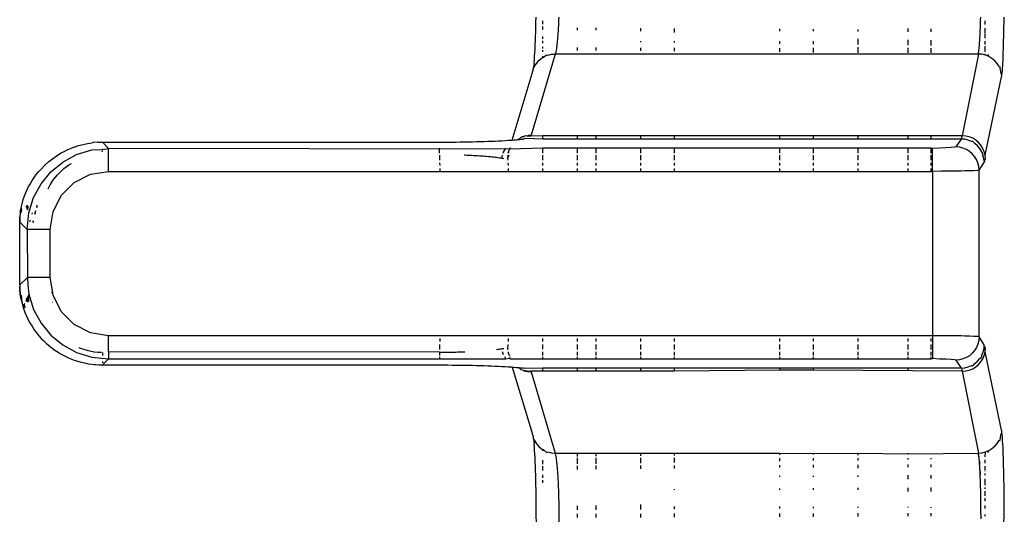
# Model space of a CAD drawing. Units: millimetres. Extents: x -469 to 808, y -516 to 567.
# Drawn here: x -135 to -93, y 208 to 229 of the extents above; entities that cross this region are included whole.
import ezdxf

# ---------------------------------------------------------------- set-up
doc = ezdxf.new("R2010")
doc.units = ezdxf.units.MM

msp = doc.modelspace()

# ---------------------------------------------------------------- linework, layer by layer
for p, q in [((-113.246, 229.132), (-113.251, 228.922)), ((-113.241, 229.348), (-113.246, 229.132)), ((-112.939, 229.047), (-112.939, 229.184)), ((-112.262, 229.118), (-112.267, 229.005)), ((-112.257, 229.232), (-112.262, 229.118)), ((-112.253, 229.348), (-112.257, 229.232)), ((-94.154, 229.004), (-94.15, 229.118)), ((-94.15, 229.118), (-94.147, 229.231)), ((-94.147, 229.231), (-94.144, 229.348)), ((-93.957, 229.023), (-93.957, 229.184)), ((-93.144, 228.92), (-93.141, 229.13)), ((-93.141, 229.13), (-93.138, 229.346)), ((-113.257, 228.717), (-113.263, 228.52)), ((-113.251, 228.922), (-113.257, 228.717)), ((-112.939, 228.821), (-112.939, 228.948)), ((-112.289, 228.629), (-112.294, 228.551)), ((-112.279, 228.789), (-112.289, 228.629)), ((-112.273, 228.892), (-112.279, 228.789)), ((-112.267, 229.005), (-112.273, 228.892)), ((-111.441, 228.785), (-111.441, 228.887)), ((-110.65, 228.782), (-110.65, 228.883)), ((-108.733, 228.743), (-108.733, 228.872)), ((-107.296, 228.863), (-107.296, 228.68)), ((-102.765, 228.745), (-102.765, 228.838)), ((-101.327, 228.829), (-101.327, 228.738)), ((-99.411, 228.818), (-99.411, 228.729)), ((-97.262, 228.719), (-97.262, 228.864)), ((-96.264, 228.714), (-96.264, 228.84)), ((-94.172, 228.55), (-94.168, 228.628)), ((-94.168, 228.628), (-94.165, 228.704)), ((-94.165, 228.704), (-94.161, 228.788)), ((-94.161, 228.788), (-94.157, 228.891)), ((-94.157, 228.891), (-94.154, 229.004)), ((-93.957, 228.678), (-93.957, 228.865)), ((-93.957, 228.444), (-93.957, 228.643)), ((-93.152, 228.518), (-93.148, 228.715)), ((-93.148, 228.715), (-93.144, 228.92)), ((-113.27, 228.33), (-113.277, 228.148)), ((-113.263, 228.52), (-113.27, 228.33)), ((-112.939, 228.412), (-112.939, 228.516)), ((-112.939, 228.233), (-112.939, 228.323)), ((-112.321, 228.244), (-112.329, 228.174)), ((-112.314, 228.317), (-112.321, 228.244)), ((-112.307, 228.393), (-112.314, 228.317)), ((-112.301, 228.471), (-112.307, 228.393)), ((-112.294, 228.551), (-112.301, 228.471)), ((-108.733, 228.275), (-108.733, 228.317)), ((-107.296, 228.317), (-107.296, 228.259)), ((-102.765, 228.206), (-102.765, 228.317)), ((-101.327, 228.317), (-101.327, 228.189)), ((-99.411, 228.407), (-99.411, 228.166)), ((-97.262, 228.141), (-97.262, 228.37)), ((-96.264, 228.13), (-96.264, 228.353)), ((-94.194, 228.173), (-94.189, 228.244)), ((-94.189, 228.244), (-94.185, 228.317)), ((-94.185, 228.317), (-94.18, 228.392)), ((-94.18, 228.392), (-94.176, 228.47)), ((-94.176, 228.47), (-94.172, 228.55)), ((-93.957, 228.176), (-93.957, 228.32)), ((-93.162, 228.146), (-93.157, 228.328)), ((-93.157, 228.328), (-93.152, 228.518)), ((-113.294, 227.811), (-113.303, 227.657)), ((-113.285, 227.975), (-113.294, 227.811)), ((-113.277, 228.148), (-113.285, 227.975)), ((-112.939, 227.995), (-112.939, 228.072)), ((-112.939, 227.861), (-112.939, 227.93)), ((-112.392, 227.793), (-112.403, 227.762)), ((-112.382, 227.831), (-112.392, 227.793)), ((-112.372, 227.876), (-112.382, 227.831)), ((-112.363, 227.926), (-112.372, 227.876)), ((-112.354, 227.981), (-112.363, 227.926)), ((-112.345, 228.042), (-112.354, 227.981)), ((-112.336, 228.106), (-112.345, 228.042)), ((-112.329, 228.174), (-112.336, 228.106)), ((-111.441, 227.919), (-111.441, 228.039)), ((-110.65, 227.913), (-110.65, 228.036)), ((-108.733, 227.899), (-108.733, 228.03)), ((-107.296, 228.025), (-107.296, 227.889)), ((-102.765, 227.856), (-102.765, 228.01)), ((-101.327, 228.03), (-101.327, 227.826)), ((-99.411, 228.057), (-99.411, 227.809)), ((-97.262, 227.815), (-97.262, 228.025)), ((-96.264, 227.808), (-96.264, 228.011)), ((-94.244, 227.762), (-94.237, 227.793)), ((-94.237, 227.793), (-94.23, 227.831)), ((-94.23, 227.831), (-94.223, 227.876)), ((-94.223, 227.876), (-94.217, 227.926)), ((-94.217, 227.926), (-94.211, 227.981)), ((-94.211, 227.981), (-94.205, 228.041)), ((-94.205, 228.041), (-94.2, 228.105)), ((-94.2, 228.105), (-94.194, 228.173)), ((-93.957, 227.858), (-93.957, 228.095)), ((-93.179, 227.655), (-93.173, 227.809)), ((-93.173, 227.809), (-93.167, 227.973)), ((-93.167, 227.973), (-93.162, 228.146)), ((-112.403, 227.762), (-113.439, 224.277)), ((-113.313, 227.513), (-113.323, 227.38)), ((-113.323, 227.38), (-113.303, 227.315)), ((-113.303, 227.657), (-113.313, 227.513)), ((-113.302, 227.206), (-113.214, 227.359)), ((-113.214, 227.359), (-113.112, 227.477)), ((-113.112, 227.477), (-112.993, 227.577)), ((-112.993, 227.577), (-112.939, 227.61)), ((-112.939, 227.61), (-112.939, 227.668)), ((-112.939, 227.61), (-112.861, 227.652)), ((-112.861, 227.652), (-112.782, 227.732)), ((-112.782, 227.732), (-112.713, 227.716)), ((-112.713, 227.716), (-112.56, 227.751)), ((-112.56, 227.751), (-112.403, 227.762)), ((-94.244, 227.762), (-112.403, 227.762)), ((-94.244, 227.762), (-94.94, 224.25)), ((-94.088, 227.749), (-94.244, 227.762)), ((-93.936, 227.712), (-94.088, 227.749)), ((-93.936, 227.712), (-93.957, 227.766)), ((-93.792, 227.653), (-93.936, 227.712)), ((-93.854, 227.741), (-93.792, 227.653)), ((-93.659, 227.572), (-93.792, 227.653)), ((-93.539, 227.472), (-93.659, 227.572)), ((-93.438, 227.354), (-93.539, 227.472)), ((-93.355, 227.223), (-93.438, 227.354)), ((-93.199, 227.256), (-93.192, 227.378)), ((-93.192, 227.378), (-93.185, 227.511)), ((-93.185, 227.511), (-93.179, 227.655)), ((-114.25, 224.068), (-113.391, 226.932)), ((-113.391, 226.932), (-113.355, 227.083)), ((-113.344, 227.146), (-113.355, 227.083)), ((-113.344, 227.146), (-113.326, 227.181)), ((-113.303, 227.315), (-113.333, 227.257)), ((-113.333, 227.257), (-113.326, 227.181)), ((-113.326, 227.181), (-113.302, 227.206)), ((-93.355, 227.223), (-93.31, 227.212)), ((-93.31, 227.145), (-93.31, 227.212)), ((-93.295, 227.081), (-93.31, 227.145)), ((-93.258, 226.931), (-93.295, 227.081)), ((-93.229, 226.886), (-93.258, 226.931)), ((-93.229, 226.886), (-93.221, 226.96)), ((-93.221, 226.96), (-93.213, 227.047)), ((-93.213, 227.047), (-93.206, 227.146)), ((-93.206, 227.146), (-93.199, 227.256)), ((-93.953, 223.419), (-93.245, 226.777)), ((-93.245, 226.777), (-93.237, 226.825)), ((-93.237, 226.825), (-93.229, 226.886)), ((-132.055, 223.972), (-132.233, 223.957)), ((-132.055, 223.972), (-131.835, 223.979)), ((-131.835, 223.979), (-117.373, 223.979)), ((-131.578, 223.707), (-131.835, 223.979)), ((-117.373, 223.979), (-117.192, 223.979)), ((-117.192, 223.979), (-117.012, 223.98)), ((-117.012, 223.98), (-116.832, 223.981)), ((-116.832, 223.981), (-116.654, 223.983)), ((-116.654, 223.983), (-116.477, 223.985)), ((-116.477, 223.985), (-116.301, 223.987)), ((-116.301, 223.987), (-116.127, 223.991)), ((-116.127, 223.991), (-115.955, 223.994)), ((-115.955, 223.994), (-115.786, 223.998)), ((-115.786, 223.998), (-115.619, 224.003)), ((-115.619, 224.003), (-115.455, 224.008)), ((-115.455, 224.008), (-115.295, 224.013)), ((-115.295, 224.013), (-115.138, 224.019)), ((-115.138, 224.019), (-114.985, 224.026)), ((-114.985, 224.026), (-114.837, 224.032)), ((-114.837, 224.032), (-114.694, 224.04)), ((-114.694, 224.04), (-114.556, 224.047)), ((-114.556, 224.047), (-114.424, 224.056)), ((-114.424, 224.056), (-114.298, 224.064)), ((-114.298, 224.064), (-114.25, 224.068)), ((-114.25, 224.068), (-114.18, 224.073)), ((-114.18, 224.073), (-114.068, 224.082)), ((-114.068, 224.082), (-114.007, 224.088)), ((-114.035, 224.085), (-114.007, 224.088)), ((-114.007, 224.088), (-113.976, 224.091)), ((-113.985, 224.09), (-113.935, 224.122)), ((-113.935, 224.122), (-113.976, 224.091)), ((-113.976, 224.091), (-113.916, 224.097)), ((-113.893, 224.152), (-113.935, 224.122)), ((-113.916, 224.097), (-113.855, 224.103)), ((-113.823, 224.203), (-113.893, 224.152)), ((-113.855, 224.103), (-113.784, 224.112)), ((-113.855, 224.103), (-113.826, 224.107)), ((-113.826, 224.107), (-113.784, 224.112)), ((-113.756, 224.206), (-113.823, 224.203)), ((-113.784, 224.112), (-113.757, 224.115)), ((-113.683, 224.127), (-113.757, 224.115)), ((-113.757, 224.115), (-113.731, 224.119)), ((-113.699, 224.244), (-113.756, 224.206)), ((-113.683, 224.127), (-113.731, 224.119)), ((-113.608, 224.24), (-113.699, 224.244)), ((-112.939, 224.112), (-113.683, 224.127)), ((-113.608, 224.24), (-113.57, 224.269)), ((-113.447, 224.255), (-113.608, 224.24)), ((-113.45, 224.25), (-113.608, 224.24)), ((-113.456, 224.239), (-113.608, 224.24)), ((-113.57, 224.269), (-113.439, 224.277)), ((-113.441, 224.271), (-113.57, 224.269)), ((-113.57, 224.269), (-113.464, 224.229)), ((-113.464, 224.229), (-113.439, 224.277)), ((-112.939, 224.25), (-113.464, 224.229)), ((-112.939, 224.112), (-112.939, 224.25)), ((-111.441, 224.25), (-112.939, 224.25)), ((-111.441, 224.112), (-112.939, 224.112)), ((-111.441, 224.112), (-111.441, 224.25)), ((-110.65, 224.25), (-111.441, 224.25)), ((-110.65, 224.112), (-111.441, 224.112)), ((-110.65, 224.112), (-110.65, 224.25)), ((-108.733, 224.25), (-110.65, 224.25)), ((-108.733, 224.112), (-110.65, 224.112)), ((-108.733, 224.112), (-108.733, 224.25)), ((-107.296, 224.25), (-108.733, 224.25)), ((-107.296, 224.112), (-108.733, 224.112)), ((-107.296, 224.25), (-107.296, 224.112)), ((-102.765, 224.25), (-107.296, 224.25)), ((-102.765, 224.112), (-107.296, 224.112)), ((-102.765, 224.112), (-102.765, 224.25)), ((-101.327, 224.25), (-102.765, 224.25)), ((-101.327, 224.112), (-102.765, 224.112)), ((-101.327, 224.25), (-101.327, 224.112)), ((-99.411, 224.25), (-101.327, 224.25)), ((-99.411, 224.112), (-101.327, 224.112)), ((-99.411, 224.25), (-99.411, 224.112)), ((-97.262, 224.25), (-99.411, 224.25)), ((-97.262, 224.112), (-99.411, 224.112)), ((-97.262, 224.112), (-97.262, 224.25)), ((-96.264, 224.25), (-97.262, 224.25)), ((-96.264, 224.112), (-97.262, 224.112)), ((-96.264, 224.112), (-96.264, 224.25)), ((-94.94, 224.25), (-96.264, 224.25)), ((-94.986, 224.112), (-96.264, 224.112)), ((-94.986, 224.112), (-95.212, 223.772)), ((-94.83, 224.099), (-94.986, 224.112)), ((-94.967, 224.149), (-94.958, 224.177)), ((-94.958, 224.177), (-94.949, 224.21)), ((-94.949, 224.21), (-94.94, 224.25)), ((-94.784, 224.237), (-94.94, 224.25)), ((-94.678, 224.062), (-94.83, 224.099)), ((-94.632, 224.2), (-94.784, 224.237)), ((-94.533, 224.002), (-94.678, 224.062)), ((-94.487, 224.141), (-94.632, 224.2)), ((-94.479, 224.011), (-94.533, 224.002)), ((-94.354, 224.06), (-94.487, 224.141)), ((-94.399, 223.92), (-94.479, 224.011)), ((-94.235, 223.959), (-94.354, 224.06)), ((-133.603, 223.512), (-133.474, 223.582)), ((-133.474, 223.582), (-133.344, 223.645)), ((-133.344, 223.645), (-133.213, 223.703)), ((-133.213, 223.703), (-133.081, 223.755)), ((-133.081, 223.755), (-133.045, 223.768)), ((-133.045, 223.768), (-132.858, 223.829)), ((-132.95, 223.441), (-132.288, 223.648)), ((-132.858, 223.829), (-132.667, 223.88)), ((-132.667, 223.88), (-132.472, 223.921)), ((-132.472, 223.921), (-132.276, 223.951)), ((-132.288, 223.648), (-131.835, 223.666)), ((-132.233, 223.957), (-132.276, 223.951)), ((-131.835, 223.666), (-131.578, 223.707)), ((-131.835, 223.666), (-131.835, 223.695)), ((-131.835, 223.555), (-131.835, 223.61)), ((-114.363, 223.67), (-131.578, 223.707)), ((-131.578, 222.723), (-131.578, 223.707)), ((-117.373, 223.497), (-117.373, 223.722)), ((-114.637, 223.497), (-114.622, 223.549)), ((-114.622, 223.549), (-114.518, 223.722)), ((-114.42, 223.497), (-114.404, 223.548)), ((-114.404, 223.548), (-114.363, 223.67)), ((-114.39, 223.497), (-114.404, 223.548)), ((-114.363, 223.67), (-114.338, 223.722)), ((-114.309, 223.722), (-114.363, 223.67)), ((-112.939, 223.722), (-114.363, 223.67)), ((-114.35, 223.699), (-114.363, 223.67)), ((-114.338, 223.722), (-114.35, 223.699)), ((-112.939, 223.497), (-112.939, 223.722)), ((-111.441, 223.722), (-112.939, 223.722)), ((-111.441, 223.497), (-111.441, 223.722)), ((-110.65, 223.722), (-111.441, 223.722)), ((-110.65, 223.497), (-110.65, 223.722)), ((-108.733, 223.722), (-110.65, 223.722)), ((-108.733, 223.497), (-108.733, 223.722)), ((-107.296, 223.722), (-108.733, 223.722)), ((-107.296, 223.722), (-107.296, 223.497)), ((-102.765, 223.722), (-107.296, 223.722)), ((-102.765, 223.497), (-102.765, 223.722)), ((-101.327, 223.722), (-102.765, 223.722)), ((-101.327, 223.722), (-101.327, 223.497)), ((-99.411, 223.722), (-101.327, 223.722)), ((-99.411, 223.722), (-99.411, 223.497)), ((-97.262, 223.722), (-99.411, 223.722)), ((-97.262, 223.497), (-97.262, 223.722)), ((-96.264, 223.722), (-97.262, 223.722)), ((-96.264, 223.497), (-96.264, 223.722)), ((-96.212, 223.707), (-96.264, 223.722)), ((-95.909, 223.724), (-96.212, 223.707)), ((-96.212, 222.723), (-96.212, 223.707)), ((-95.635, 223.731), (-95.909, 223.724)), ((-95.415, 223.742), (-95.635, 223.731)), ((-95.27, 223.757), (-95.415, 223.742)), ((-95.212, 223.772), (-95.27, 223.757)), ((-95.056, 223.76), (-95.212, 223.772)), ((-94.904, 223.723), (-95.056, 223.76)), ((-94.759, 223.663), (-94.904, 223.723)), ((-94.626, 223.581), (-94.759, 223.663)), ((-94.506, 223.479), (-94.626, 223.581)), ((-94.28, 223.819), (-94.399, 223.92)), ((-94.178, 223.7), (-94.28, 223.819)), ((-94.133, 223.842), (-94.235, 223.959)), ((-94.096, 223.566), (-94.178, 223.7)), ((-94.051, 223.711), (-94.133, 223.842)), ((-94.036, 223.421), (-94.096, 223.566)), ((-93.991, 223.568), (-94.051, 223.711)), ((-93.953, 223.419), (-93.991, 223.568)), ((-134.308, 222.991), (-134.13, 223.148)), ((-134.13, 223.148), (-133.984, 223.264)), ((-133.984, 223.264), (-133.828, 223.374)), ((-133.828, 223.374), (-133.716, 223.446)), ((-133.716, 223.446), (-133.603, 223.512)), ((-133.54, 223.119), (-132.95, 223.441)), ((-117.372, 223.411), (-117.367, 223.208)), ((-116.276, 223.411), (-116.315, 223.411)), ((-116.2, 223.408), (-116.303, 223.411)), ((-116.2, 223.408), (-116.276, 223.411)), ((-116.126, 223.405), (-116.2, 223.408)), ((-116.052, 223.401), (-116.126, 223.405)), ((-115.98, 223.398), (-116.052, 223.401)), ((-115.908, 223.394), (-115.98, 223.398)), ((-115.825, 223.39), (-115.98, 223.398)), ((-115.739, 223.385), (-115.98, 223.398)), ((-115.655, 223.379), (-115.98, 223.398)), ((-115.571, 223.374), (-115.98, 223.398)), ((-115.489, 223.368), (-115.98, 223.398)), ((-115.825, 223.39), (-115.908, 223.394)), ((-115.739, 223.385), (-115.825, 223.39)), ((-115.655, 223.379), (-115.739, 223.385)), ((-115.571, 223.374), (-115.655, 223.379)), ((-115.489, 223.368), (-115.571, 223.374)), ((-115.428, 223.363), (-115.489, 223.368)), ((-115.368, 223.358), (-115.428, 223.363)), ((-115.269, 223.35), (-115.368, 223.358)), ((-115.176, 223.341), (-115.368, 223.358)), ((-115.107, 223.334), (-115.368, 223.358)), ((-115.042, 223.327), (-115.368, 223.358)), ((-114.98, 223.32), (-115.368, 223.358)), ((-115.176, 223.341), (-115.269, 223.35)), ((-115.107, 223.334), (-115.176, 223.341)), ((-115.042, 223.327), (-115.107, 223.334)), ((-114.98, 223.32), (-115.042, 223.327)), ((-114.92, 223.313), (-114.98, 223.32)), ((-114.861, 223.305), (-114.92, 223.313)), ((-114.803, 223.296), (-114.861, 223.305)), ((-114.749, 223.288), (-114.861, 223.305)), ((-114.697, 223.279), (-114.861, 223.305)), ((-114.667, 223.274), (-114.861, 223.305)), ((-114.749, 223.288), (-114.803, 223.296)), ((-114.697, 223.279), (-114.749, 223.288)), ((-114.697, 223.279), (-114.661, 223.411)), ((-114.667, 223.274), (-114.697, 223.279)), ((-114.64, 223.27), (-114.667, 223.274)), ((-114.613, 223.266), (-114.64, 223.27)), ((-114.432, 223.411), (-114.446, 223.282)), ((-114.401, 223.411), (-114.446, 223.282)), ((-114.446, 223.282), (-114.435, 223.208)), ((-114.43, 223.411), (-114.442, 223.286)), ((-112.939, 223.208), (-112.939, 223.411)), ((-111.441, 223.208), (-111.441, 223.411)), ((-110.65, 223.208), (-110.65, 223.411)), ((-108.733, 223.208), (-108.733, 223.411)), ((-107.296, 223.411), (-107.296, 223.208)), ((-102.765, 223.208), (-102.765, 223.411)), ((-101.327, 223.411), (-101.327, 223.208)), ((-99.411, 223.411), (-99.411, 223.208)), ((-97.262, 223.208), (-97.262, 223.411)), ((-96.264, 223.208), (-96.264, 223.411)), ((-94.404, 223.36), (-94.506, 223.479)), ((-94.322, 223.227), (-94.404, 223.36)), ((-94.262, 223.082), (-94.322, 223.227)), ((-94.213, 222.774), (-93.977, 223.13)), ((-94.034, 223.366), (-94.051, 223.399)), ((-94.034, 223.366), (-94.036, 223.421)), ((-94.008, 223.257), (-94.034, 223.366)), ((-93.977, 223.13), (-94.008, 223.257)), ((-93.977, 223.13), (-93.968, 223.154)), ((-93.968, 223.154), (-93.959, 223.185)), ((-93.959, 223.222), (-93.94, 223.265)), ((-93.959, 223.185), (-93.959, 223.222)), ((-93.94, 223.265), (-93.953, 223.419)), ((-134.665, 222.596), (-134.563, 222.721)), ((-134.563, 222.721), (-134.473, 222.823)), ((-134.473, 222.823), (-134.308, 222.991)), ((-134.049, 222.697), (-133.54, 223.119)), ((-133.68, 222.666), (-133.586, 222.756)), ((-133.586, 222.756), (-133.488, 222.842)), ((-133.488, 222.842), (-133.386, 222.922)), ((-133.386, 222.922), (-133.28, 222.997)), ((-133.28, 222.997), (-133.17, 223.066)), ((-132.35, 222.601), (-131.578, 222.723)), ((-131.578, 222.723), (-117.354, 222.723)), ((-117.364, 223.094), (-117.361, 222.973)), ((-117.357, 222.849), (-117.354, 222.723)), ((-117.354, 222.723), (-114.422, 222.723)), ((-114.432, 223.094), (-114.429, 222.973)), ((-114.425, 222.849), (-114.422, 222.723)), ((-114.422, 222.723), (-112.939, 222.723)), ((-112.939, 222.973), (-112.939, 223.094)), ((-112.939, 222.723), (-112.939, 222.849)), ((-112.939, 222.723), (-111.441, 222.723)), ((-111.441, 222.973), (-111.441, 223.094)), ((-111.441, 222.723), (-111.441, 222.849)), ((-111.441, 222.723), (-110.65, 222.723)), ((-110.65, 222.973), (-110.65, 223.094)), ((-110.65, 222.723), (-110.65, 222.849)), ((-110.65, 222.723), (-108.733, 222.723)), ((-108.733, 222.973), (-108.733, 223.094)), ((-108.733, 222.723), (-108.733, 222.849)), ((-108.733, 222.723), (-107.296, 222.723)), ((-107.296, 223.094), (-107.296, 222.973)), ((-107.296, 222.849), (-107.296, 222.723)), ((-107.296, 222.723), (-102.765, 222.723)), ((-102.765, 222.973), (-102.765, 223.094)), ((-102.765, 222.723), (-102.765, 222.849)), ((-102.765, 222.723), (-101.327, 222.723)), ((-101.327, 223.094), (-101.327, 222.973)), ((-101.327, 222.849), (-101.327, 222.723)), ((-101.327, 222.723), (-99.411, 222.723)), ((-99.411, 223.094), (-99.411, 222.973)), ((-99.411, 222.849), (-99.411, 222.723)), ((-99.411, 222.723), (-97.262, 222.723)), ((-97.262, 222.973), (-97.262, 223.094)), ((-97.262, 222.723), (-97.262, 222.849)), ((-97.262, 222.723), (-96.264, 222.723)), ((-96.264, 222.973), (-96.264, 223.094)), ((-96.264, 222.723), (-96.264, 222.849)), ((-96.264, 222.723), (-96.212, 222.723)), ((-95.846, 222.724), (-96.212, 222.723)), ((-96.212, 222.723), (-96.212, 215.664)), ((-95.482, 222.727), (-95.846, 222.724)), ((-95.136, 222.731), (-95.482, 222.727)), ((-94.974, 222.734), (-95.136, 222.731)), ((-94.823, 222.738), (-94.974, 222.734)), ((-94.725, 222.741), (-94.823, 222.738)), ((-94.625, 222.744), (-94.725, 222.741)), ((-94.435, 222.752), (-94.625, 222.744)), ((-94.284, 222.762), (-94.435, 222.752)), ((-94.213, 222.774), (-94.284, 222.762)), ((-94.226, 222.93), (-94.262, 223.082)), ((-94.213, 222.774), (-94.226, 222.93)), ((-94.213, 215.614), (-94.213, 222.774)), ((-134.945, 222.177), (-134.857, 222.324)), ((-134.857, 222.324), (-134.763, 222.464)), ((-134.763, 222.464), (-134.665, 222.596)), ((-134.47, 222.188), (-134.049, 222.697)), ((-134.007, 222.257), (-133.934, 222.366)), ((-133.934, 222.366), (-133.854, 222.47)), ((-133.854, 222.47), (-133.77, 222.57)), ((-133.77, 222.57), (-133.68, 222.666)), ((-133.046, 222.247), (-132.35, 222.601)), ((-135.124, 221.815), (-135.064, 221.948)), ((-135.064, 221.948), (-135.005, 222.068)), ((-135.005, 222.068), (-134.972, 222.129)), ((-134.972, 222.129), (-134.945, 222.177)), ((-134.792, 221.598), (-134.47, 222.188)), ((-134.165, 221.971), (-134.138, 222.029)), ((-134.138, 222.029), (-134.076, 222.145)), ((-134.076, 222.145), (-134.007, 222.257)), ((-133.598, 221.694), (-133.046, 222.247)), ((-135.288, 221.332), (-135.237, 221.509)), ((-135.237, 221.509), (-135.181, 221.672)), ((-135.181, 221.672), (-135.124, 221.815)), ((-135, 220.936), (-134.792, 221.598)), ((-133.953, 220.998), (-133.598, 221.694)), ((-135.328, 221.158), (-135.372, 220.869)), ((-135.328, 221.158), (-135.367, 220.92)), ((-135.361, 220.973), (-135.328, 221.158)), ((-135.36, 220.991), (-135.328, 221.158)), ((-135.345, 221.046), (-135.36, 220.976)), ((-135.352, 221.028), (-135.36, 220.976)), ((-135.357, 221.009), (-135.328, 221.158)), ((-135.355, 220.978), (-135.345, 221.046)), ((-135.352, 221.028), (-135.328, 221.158)), ((-135.348, 220.979), (-135.311, 221.101)), ((-135.325, 221.083), (-135.348, 220.979)), ((-135.336, 221.064), (-135.348, 220.979)), ((-135.345, 221.046), (-135.348, 220.979)), ((-135.345, 221.046), (-135.328, 221.158)), ((-135.328, 221.158), (-135.336, 221.064)), ((-135.336, 221.064), (-135.331, 220.979)), ((-135.331, 220.979), (-135.311, 221.101)), ((-135.303, 221.086), (-135.331, 220.979)), ((-135.328, 221.158), (-135.288, 221.332)), ((-135.105, 221.229), (-135.11, 221.202)), ((-135.072, 221.241), (-135.105, 221.229)), ((-135.072, 221.241), (-135.098, 221.173)), ((-135.092, 221.159), (-135.043, 221.243)), ((-135.075, 221.117), (-135.048, 221.125)), ((-135.044, 221.249), (-135.072, 221.241)), ((-135.064, 221.091), (-135.048, 221.125)), ((-135.048, 221.125), (-135.053, 221.066)), ((-135.041, 221.225), (-135.048, 221.125)), ((-135.033, 221.171), (-135.048, 221.125)), ((-135.031, 221.156), (-135.048, 221.125)), ((-134.739, 220.941), (-134.678, 221.035)), ((-134.653, 221.277), (-134.66, 221.173)), ((-134.639, 221.22), (-134.66, 221.173)), ((-135.388, 220.541), (-135.38, 220.775)), ((-135.388, 220.541), (-135.383, 220.73)), ((-135.388, 220.541), (-135.385, 220.688)), ((-135.388, 220.541), (-135.386, 220.648)), ((-135.388, 220.575), (-135.387, 220.61)), ((-135.388, 220.541), (-135.387, 220.61)), ((-135.387, 220.61), (-135.388, 220.541)), ((-135.386, 220.648), (-135.387, 220.61)), ((-135.385, 220.688), (-135.386, 220.648)), ((-135.383, 220.73), (-135.385, 220.688)), ((-135.38, 220.775), (-135.383, 220.73)), ((-135.376, 220.821), (-135.38, 220.775)), ((-135.372, 220.869), (-135.376, 220.821)), ((-135.367, 220.92), (-135.372, 220.869)), ((-135.331, 220.979), (-135.367, 220.92)), ((-135.348, 220.979), (-135.367, 220.92)), ((-135.355, 220.978), (-135.367, 220.92)), ((-135.36, 220.976), (-135.367, 220.92)), ((-135.362, 220.975), (-135.367, 220.92)), ((-135.361, 220.973), (-135.367, 220.92)), ((-135.362, 220.975), (-135.357, 221.009)), ((-135.357, 221.009), (-135.36, 220.976)), ((-135.073, 220.227), (-135, 220.936)), ((-134.958, 220.592), (-134.932, 220.601)), ((-134.93, 220.605), (-134.956, 220.599)), ((-134.852, 220.935), (-134.871, 220.884)), ((-134.776, 220.569), (-134.829, 220.59)), ((-134.708, 220.892), (-134.752, 220.89)), ((-134.706, 220.9), (-134.75, 220.896)), ((-134.704, 220.913), (-134.748, 220.905)), ((-134.703, 220.917), (-134.744, 220.922)), ((-134.075, 220.227), (-133.953, 220.998)), ((-135.388, 220.541), (-135.388, 220.575)), ((-135.388, 220.541), (-135.388, 220.575)), ((-135.388, 220.541), (-135.073, 220.227)), ((-135.388, 217.847), (-135.388, 220.541)), ((-135.073, 220.227), (-135.058, 218.161)), ((-134.075, 220.227), (-135.073, 220.227)), ((-134.967, 220.56), (-134.936, 220.581)), ((-134.782, 220.541), (-134.841, 220.541)), ((-134.075, 218.161), (-134.075, 220.227)), ((-135.388, 217.847), (-135.058, 218.161)), ((-135.058, 218.161), (-135.041, 217.847)), ((-134.075, 218.161), (-135.058, 218.161)), ((-133.972, 217.513), (-134.075, 218.161)), ((-135.388, 217.847), (-135.387, 217.76)), ((-135.387, 217.76), (-135.383, 217.673)), ((-135.327, 217.224), (-135.387, 217.76)), ((-135.383, 217.673), (-135.378, 217.587)), ((-135.327, 217.224), (-135.383, 217.673)), ((-135.015, 217.847), (-135.041, 217.847)), ((-135.041, 217.847), (-135, 217.451)), ((-135.378, 217.587), (-135.37, 217.5)), ((-135.327, 217.224), (-135.378, 217.587)), ((-135.36, 217.402), (-135.37, 217.5)), ((-135.37, 217.5), (-135.361, 217.414)), ((-135.327, 217.224), (-135.37, 217.5)), ((-135.351, 217.41), (-135.37, 217.5)), ((-135.355, 217.41), (-135.37, 217.5)), ((-135.358, 217.411), (-135.37, 217.5)), ((-135.36, 217.412), (-135.37, 217.5)), ((-135.362, 217.414), (-135.37, 217.5)), ((-135.362, 217.415), (-135.37, 217.5)), ((-135.36, 217.402), (-135.37, 217.5)), ((-135.362, 217.415), (-135.357, 217.382)), ((-135.362, 217.414), (-135.357, 217.382)), ((-135.362, 217.414), (-135.355, 217.371)), ((-135.361, 217.414), (-135.327, 217.224)), ((-135.36, 217.412), (-135.355, 217.371)), ((-135.36, 217.402), (-135.323, 217.303)), ((-135.36, 217.402), (-135.327, 217.224)), ((-135.358, 217.411), (-135.355, 217.371)), ((-135.358, 217.411), (-135.352, 217.359)), ((-135.348, 217.347), (-135.358, 217.411)), ((-135.355, 217.41), (-135.343, 217.336)), ((-135.348, 217.347), (-135.355, 217.41)), ((-135.355, 217.371), (-135.288, 217.056)), ((-135.352, 217.359), (-135.288, 217.056)), ((-135.351, 217.41), (-135.343, 217.336)), ((-135.351, 217.41), (-135.337, 217.324)), ((-135.348, 217.347), (-135.288, 217.056)), ((-135.347, 217.41), (-135.337, 217.324)), ((-135.343, 217.336), (-135.288, 217.056)), ((-135.342, 217.41), (-135.337, 217.324)), ((-135.342, 217.41), (-135.33, 217.313)), ((-135.323, 217.303), (-135.342, 217.41)), ((-135.337, 217.324), (-135.288, 217.056)), ((-135.336, 217.41), (-135.316, 217.293)), ((-135.323, 217.303), (-135.336, 217.41)), ((-135.331, 217.261), (-135.323, 217.303)), ((-135.331, 217.261), (-135.327, 217.224)), ((-135.33, 217.313), (-135.288, 217.056)), ((-135.329, 217.409), (-135.316, 217.293)), ((-135.327, 217.224), (-135.288, 217.056)), ((-135.099, 217.236), (-135.086, 217.151)), ((-135.086, 217.151), (-135.08, 217.27)), ((-135.08, 217.27), (-135.051, 217.14)), ((-135.055, 217.263), (-135.08, 217.27)), ((-135.066, 217.307), (-135.055, 217.263)), ((-135.06, 217.32), (-135.055, 217.263)), ((-135.055, 217.263), (-135.051, 217.14)), ((-135.028, 217.256), (-135.055, 217.263)), ((-135.051, 217.34), (-135.028, 217.256)), ((-135.028, 217.256), (-135.051, 217.14)), ((-135.039, 217.366), (-135.028, 217.256)), ((-135.036, 217.373), (-135.003, 217.256)), ((-135.028, 217.256), (-135.014, 217.13)), ((-135.003, 217.25), (-135.028, 217.256)), ((-135.003, 217.435), (-135.015, 217.389)), ((-135.015, 217.389), (-135.003, 217.265)), ((-135.015, 217.389), (-135.002, 217.341)), ((-135.004, 217.228), (-135.014, 217.13)), ((-135, 217.451), (-134.792, 216.789)), ((-134.021, 217.513), (-133.972, 217.513)), ((-133.953, 217.389), (-133.972, 217.513)), ((-133.598, 216.693), (-133.953, 217.389)), ((-135.288, 217.056), (-135.248, 216.913)), ((-135.248, 216.913), (-135.209, 216.794)), ((-135.186, 217.047), (-135.21, 216.997)), ((-135.21, 216.997), (-135.161, 216.866)), ((-135.209, 216.998), (-135.161, 216.866)), ((-135.209, 216.794), (-135.149, 216.633)), ((-135.208, 217), (-135.161, 216.866)), ((-135.207, 217.002), (-135.161, 216.866)), ((-135.206, 217.005), (-135.161, 216.866)), ((-135.204, 217.008), (-135.161, 216.866)), ((-135.202, 217.012), (-135.161, 216.866)), ((-135.2, 217.016), (-135.161, 216.866)), ((-135.198, 217.022), (-135.161, 216.866)), ((-135.195, 217.029), (-135.161, 216.866)), ((-135.191, 217.037), (-135.161, 216.866)), ((-135.115, 217.202), (-135.12, 217.163)), ((-135.12, 217.163), (-135.086, 217.151)), ((-135.086, 217.151), (-135.051, 217.14)), ((-135.051, 217.14), (-135.014, 217.13)), ((-134.792, 216.789), (-134.47, 216.199)), ((-133.986, 217.103), (-133.959, 217.103)), ((-135.149, 216.633), (-135.084, 216.482)), ((-135.084, 216.482), (-135.019, 216.347)), ((-133.046, 216.141), (-133.598, 216.693)), ((-135.019, 216.347), (-134.946, 216.211)), ((-134.946, 216.211), (-134.859, 216.068)), ((-134.859, 216.068), (-134.763, 215.924)), ((-134.47, 216.199), (-134.049, 215.69)), ((-132.35, 215.786), (-133.046, 216.141)), ((-134.763, 215.924), (-134.664, 215.79)), ((-134.664, 215.79), (-134.563, 215.666)), ((-134.563, 215.666), (-134.461, 215.551)), ((-134.461, 215.551), (-134.356, 215.443)), ((-134.049, 215.69), (-133.54, 215.269)), ((-131.578, 215.664), (-132.35, 215.786)), ((-96.212, 215.664), (-131.578, 215.664)), ((-131.578, 214.976), (-131.578, 215.664)), ((-117.357, 215.538), (-117.361, 215.414)), ((-114.426, 215.538), (-114.43, 215.414)), ((-112.939, 215.414), (-112.939, 215.538)), ((-111.441, 215.414), (-111.441, 215.538)), ((-110.65, 215.414), (-110.65, 215.538)), ((-108.733, 215.414), (-108.733, 215.538)), ((-107.296, 215.538), (-107.296, 215.414)), ((-102.765, 215.414), (-102.765, 215.538)), ((-101.327, 215.538), (-101.327, 215.414)), ((-99.411, 215.538), (-99.411, 215.414)), ((-97.262, 215.414), (-97.262, 215.538)), ((-96.264, 215.414), (-96.264, 215.538)), ((-95.846, 215.663), (-96.212, 215.664)), ((-96.212, 215.664), (-96.212, 214.681)), ((-95.482, 215.661), (-95.846, 215.663)), ((-95.136, 215.656), (-95.482, 215.661)), ((-94.974, 215.653), (-95.136, 215.656)), ((-94.823, 215.65), (-94.974, 215.653)), ((-94.725, 215.647), (-94.823, 215.65)), ((-94.625, 215.644), (-94.725, 215.647)), ((-94.435, 215.636), (-94.625, 215.644)), ((-94.284, 215.626), (-94.435, 215.636)), ((-94.213, 215.614), (-94.284, 215.626)), ((-94.213, 215.614), (-94.226, 215.458)), ((-93.987, 215.274), (-94.213, 215.614)), ((-134.356, 215.443), (-134.247, 215.34)), ((-134.247, 215.34), (-134.131, 215.24)), ((-134.131, 215.24), (-134.007, 215.141)), ((-134.007, 215.141), (-133.876, 215.047)), ((-133.54, 215.269), (-132.95, 214.947)), ((-132.852, 215.16), (-132.814, 215.143)), ((-132.814, 215.143), (-132.729, 215.11)), ((-132.729, 215.11), (-132.643, 215.08)), ((-117.364, 215.294), (-117.37, 215.073)), ((-114.803, 215.091), (-114.749, 215.1)), ((-114.749, 215.1), (-114.697, 215.108)), ((-114.697, 215.108), (-114.667, 215.114)), ((-114.687, 215.073), (-114.697, 215.108)), ((-114.667, 215.114), (-114.64, 215.118)), ((-114.64, 215.118), (-114.613, 215.121)), ((-114.433, 215.294), (-114.452, 215.11)), ((-114.452, 215.11), (-114.442, 215.073)), ((-112.939, 215.09), (-112.939, 215.294)), ((-111.441, 215.073), (-111.441, 215.294)), ((-110.65, 215.073), (-110.65, 215.294)), ((-108.733, 215.073), (-108.733, 215.294)), ((-107.296, 215.294), (-107.296, 215.073)), ((-102.765, 215.073), (-102.765, 215.294)), ((-101.327, 215.294), (-101.327, 215.073)), ((-99.411, 215.294), (-99.411, 215.073)), ((-97.262, 215.073), (-97.262, 215.294)), ((-96.264, 215.073), (-96.264, 215.294)), ((-94.322, 215.161), (-94.404, 215.027)), ((-94.262, 215.306), (-94.322, 215.161)), ((-94.226, 215.458), (-94.262, 215.306)), ((-94.036, 214.966), (-93.999, 215.118)), ((-93.999, 215.118), (-93.994, 215.185)), ((-93.994, 215.185), (-93.987, 215.222)), ((-93.987, 215.222), (-93.987, 215.274)), ((-93.968, 215.196), (-93.987, 215.222)), ((-93.949, 215.166), (-93.968, 215.196)), ((-93.953, 214.969), (-93.957, 215.1)), ((-93.953, 214.969), (-93.94, 215.122)), ((-93.94, 215.122), (-93.949, 215.166)), ((-133.876, 215.047), (-133.741, 214.958)), ((-133.741, 214.958), (-133.603, 214.876)), ((-133.603, 214.876), (-133.466, 214.801)), ((-133.466, 214.801), (-133.327, 214.735)), ((-133.327, 214.735), (-133.188, 214.674)), ((-133.188, 214.674), (-133.046, 214.62)), ((-132.95, 214.947), (-132.288, 214.739)), ((-132.643, 215.08), (-132.555, 215.053)), ((-132.555, 215.053), (-132.467, 215.029)), ((-132.467, 215.029), (-132.378, 215.009)), ((-132.378, 215.009), (-132.198, 214.977)), ((-132.288, 214.739), (-131.578, 214.666)), ((-132.198, 214.977), (-132.017, 214.957)), ((-132.017, 214.957), (-131.871, 214.952)), ((-131.835, 214.945), (-131.835, 214.816)), ((-117.373, 214.951), (-131.578, 214.976)), ((-131.578, 214.976), (-131.578, 214.666)), ((-117.373, 214.951), (-117.256, 214.952)), ((-117.373, 214.951), (-117.373, 214.817)), ((-117.373, 214.757), (-117.373, 214.666)), ((-117.256, 214.952), (-117.139, 214.953)), ((-117.139, 214.953), (-117.059, 214.955)), ((-117.059, 214.955), (-116.98, 214.956)), ((-116.98, 214.956), (-116.901, 214.958)), ((-116.901, 214.958), (-116.822, 214.959)), ((-116.822, 214.959), (-116.743, 214.961)), ((-116.743, 214.961), (-116.664, 214.963)), ((-116.664, 214.963), (-116.586, 214.966)), ((-116.586, 214.966), (-116.508, 214.968)), ((-116.508, 214.968), (-116.43, 214.971)), ((-116.43, 214.971), (-116.353, 214.974)), ((-116.353, 214.974), (-116.289, 214.976)), ((-114.92, 215.075), (-114.861, 215.083)), ((-114.861, 215.083), (-114.803, 215.091)), ((-114.622, 214.838), (-114.661, 214.976)), ((-114.518, 214.666), (-114.573, 214.757)), ((-114.518, 214.666), (-114.359, 214.707)), ((-114.416, 214.976), (-114.426, 214.914)), ((-114.426, 214.914), (-114.373, 214.817)), ((-114.357, 214.757), (-114.359, 214.707)), ((-114.359, 214.707), (-114.332, 214.666)), ((-112.939, 214.817), (-112.939, 214.976)), ((-112.939, 214.666), (-112.939, 214.757)), ((-111.441, 214.817), (-111.441, 214.976)), ((-111.441, 214.666), (-111.441, 214.757)), ((-110.65, 214.817), (-110.65, 214.976)), ((-110.65, 214.666), (-110.65, 214.757)), ((-108.733, 214.817), (-108.733, 214.976)), ((-108.733, 214.666), (-108.733, 214.757)), ((-107.296, 214.976), (-107.296, 214.817)), ((-107.296, 214.757), (-107.296, 214.666)), ((-102.765, 214.817), (-102.765, 214.976)), ((-102.765, 214.666), (-102.765, 214.757)), ((-101.327, 214.976), (-101.327, 214.817)), ((-101.327, 214.757), (-101.327, 214.666)), ((-99.411, 214.976), (-99.411, 214.817)), ((-99.411, 214.757), (-99.411, 214.666)), ((-97.262, 214.817), (-97.262, 214.976)), ((-97.262, 214.666), (-97.262, 214.757)), ((-96.264, 214.817), (-96.264, 214.976)), ((-96.264, 214.666), (-96.264, 214.757)), ((-96.264, 214.666), (-96.212, 214.681)), ((-95.909, 214.663), (-96.212, 214.681)), ((-94.759, 214.725), (-94.904, 214.665)), ((-94.626, 214.807), (-94.759, 214.725)), ((-94.506, 214.908), (-94.626, 214.807)), ((-94.404, 215.027), (-94.506, 214.908)), ((-94.28, 214.569), (-94.178, 214.688)), ((-94.178, 214.688), (-94.096, 214.762)), ((-94.133, 214.545), (-94.051, 214.677)), ((-94.096, 214.822), (-94.036, 214.966)), ((-94.096, 214.762), (-94.096, 214.822)), ((-94.051, 214.677), (-93.991, 214.819)), ((-93.991, 214.819), (-93.953, 214.969)), ((-93.245, 211.61), (-93.953, 214.969)), ((-133.046, 214.62), (-132.952, 214.588)), ((-132.952, 214.588), (-132.9, 214.571)), ((-132.9, 214.571), (-132.751, 214.529)), ((-132.751, 214.529), (-132.6, 214.493)), ((-132.6, 214.493), (-132.448, 214.463)), ((-132.448, 214.463), (-132.294, 214.439)), ((-132.294, 214.439), (-132.195, 214.426)), ((-132.195, 214.426), (-132.14, 214.422)), ((-132.14, 214.422), (-131.987, 214.412)), ((-131.987, 214.412), (-131.835, 214.409)), ((-131.578, 214.666), (-131.835, 214.409)), ((-131.835, 214.554), (-131.835, 214.506)), ((-131.835, 214.409), (-117.193, 214.408)), ((-131.578, 214.666), (-117.373, 214.666)), ((-117.373, 214.666), (-114.518, 214.666)), ((-117.193, 214.408), (-117.012, 214.408)), ((-117.012, 214.408), (-116.833, 214.406)), ((-116.833, 214.406), (-116.654, 214.405)), ((-116.654, 214.405), (-116.477, 214.403)), ((-116.477, 214.403), (-116.301, 214.4)), ((-116.301, 214.4), (-116.127, 214.397)), ((-116.127, 214.397), (-115.956, 214.393)), ((-115.956, 214.393), (-115.786, 214.389)), ((-115.786, 214.389), (-115.619, 214.385)), ((-115.619, 214.385), (-115.456, 214.38)), ((-115.456, 214.38), (-115.295, 214.374)), ((-115.295, 214.374), (-115.138, 214.368)), ((-115.138, 214.368), (-114.985, 214.362)), ((-114.985, 214.362), (-114.837, 214.355)), ((-114.837, 214.355), (-114.694, 214.348)), ((-114.694, 214.348), (-114.556, 214.34)), ((-114.556, 214.34), (-114.424, 214.332)), ((-114.424, 214.332), (-114.298, 214.323)), ((-114.332, 214.666), (-112.939, 214.666)), ((-114.298, 214.323), (-114.251, 214.32)), ((-114.251, 214.32), (-114.18, 214.315)), ((-114.251, 214.32), (-113.393, 211.486)), ((-114.18, 214.315), (-114.069, 214.305)), ((-114.069, 214.305), (-113.999, 214.299)), ((-114.033, 214.302), (-113.999, 214.299)), ((-113.999, 214.299), (-113.94, 214.277)), ((-113.999, 214.299), (-113.96, 214.295)), ((-113.96, 214.295), (-113.94, 214.277)), ((-113.96, 214.295), (-113.916, 214.291)), ((-113.94, 214.277), (-113.908, 214.242)), ((-113.916, 214.291), (-113.87, 214.286)), ((-113.87, 214.286), (-113.826, 214.281)), ((-113.826, 214.281), (-113.766, 214.276)), ((-113.731, 214.269), (-113.766, 214.276)), ((-113.683, 214.26), (-113.731, 214.269)), ((-112.939, 214.276), (-113.683, 214.26)), ((-112.939, 214.666), (-111.441, 214.666)), ((-112.939, 214.138), (-112.939, 214.276)), ((-111.441, 214.276), (-112.939, 214.276)), ((-111.441, 214.666), (-110.65, 214.666)), ((-111.441, 214.138), (-111.441, 214.276)), ((-110.65, 214.276), (-111.441, 214.276)), ((-110.65, 214.666), (-108.733, 214.666)), ((-110.65, 214.138), (-110.65, 214.276)), ((-108.733, 214.276), (-110.65, 214.276)), ((-108.733, 214.666), (-107.296, 214.666)), ((-108.733, 214.138), (-108.733, 214.276)), ((-107.296, 214.276), (-108.733, 214.276)), ((-107.296, 214.666), (-102.765, 214.666)), ((-107.296, 214.276), (-107.296, 214.138)), ((-102.765, 214.276), (-107.296, 214.276)), ((-102.765, 214.666), (-101.327, 214.666)), ((-102.765, 214.18), (-102.765, 214.276)), ((-101.327, 214.276), (-102.765, 214.276)), ((-101.327, 214.666), (-99.411, 214.666)), ((-101.327, 214.276), (-101.327, 214.185)), ((-97.262, 214.276), (-101.327, 214.276)), ((-99.411, 214.666), (-97.262, 214.666)), ((-97.262, 214.666), (-96.264, 214.666)), ((-97.262, 214.202), (-97.262, 214.276)), ((-94.986, 214.276), (-97.262, 214.276)), ((-95.635, 214.656), (-95.909, 214.663)), ((-95.415, 214.645), (-95.635, 214.656)), ((-95.27, 214.631), (-95.415, 214.645)), ((-95.212, 214.615), (-95.27, 214.631)), ((-95.056, 214.628), (-95.212, 214.615)), ((-95.212, 214.615), (-94.986, 214.276)), ((-94.904, 214.665), (-95.056, 214.628)), ((-94.986, 214.276), (-94.83, 214.288)), ((-94.83, 214.288), (-94.678, 214.325)), ((-94.678, 214.325), (-94.533, 214.385)), ((-94.533, 214.385), (-94.479, 214.376)), ((-94.487, 214.247), (-94.354, 214.328)), ((-94.479, 214.376), (-94.399, 214.467)), ((-94.399, 214.467), (-94.28, 214.569)), ((-94.354, 214.328), (-94.235, 214.428)), ((-94.235, 214.428), (-94.133, 214.545)), ((-113.908, 214.242), (-113.886, 214.213)), ((-113.886, 214.213), (-113.768, 214.185)), ((-113.768, 214.185), (-113.748, 214.157)), ((-113.768, 214.185), (-113.614, 214.149)), ((-113.748, 214.157), (-113.598, 214.122)), ((-113.614, 214.149), (-113.45, 214.138)), ((-113.614, 214.149), (-113.456, 214.148)), ((-113.598, 214.122), (-113.456, 214.148)), ((-113.598, 214.122), (-113.439, 214.111)), ((-113.456, 214.148), (-113.439, 214.111)), ((-112.939, 214.138), (-113.456, 214.148)), ((-113.439, 214.111), (-112.403, 210.625)), ((-111.441, 214.138), (-112.939, 214.138)), ((-110.65, 214.138), (-111.441, 214.138)), ((-108.733, 214.138), (-110.65, 214.138)), ((-107.296, 214.138), (-108.733, 214.138)), ((-102.765, 214.18), (-107.296, 214.138)), ((-101.327, 214.185), (-102.765, 214.18)), ((-94.94, 214.138), (-101.327, 214.185)), ((-94.967, 214.238), (-94.958, 214.211)), ((-94.958, 214.211), (-94.949, 214.177)), ((-94.958, 214.211), (-94.94, 214.138)), ((-94.949, 214.177), (-94.94, 214.138)), ((-94.94, 214.138), (-94.784, 214.151)), ((-94.94, 214.138), (-94.244, 210.625)), ((-94.784, 214.151), (-94.632, 214.187)), ((-94.632, 214.187), (-94.487, 214.247)), ((-113.393, 211.486), (-113.391, 211.455)), ((-113.391, 211.455), (-113.359, 211.373)), ((-113.359, 211.373), (-113.35, 211.342)), ((-113.359, 211.373), (-113.355, 211.304)), ((-113.35, 211.342), (-113.355, 211.304)), ((-113.355, 211.304), (-113.344, 211.241)), ((-93.31, 211.175), (-93.295, 211.307)), ((-93.295, 211.307), (-93.258, 211.457)), ((-93.258, 211.457), (-93.229, 211.502)), ((-93.237, 211.563), (-93.245, 211.61)), ((-93.229, 211.502), (-93.237, 211.563)), ((-93.221, 211.428), (-93.229, 211.502)), ((-93.213, 211.341), (-93.221, 211.428)), ((-93.206, 211.242), (-93.213, 211.341)), ((-113.344, 211.241), (-113.326, 211.207)), ((-113.296, 211.161), (-113.333, 211.13)), ((-113.333, 211.13), (-113.303, 211.072)), ((-113.326, 211.207), (-113.296, 211.161)), ((-113.303, 211.072), (-113.323, 211.008)), ((-113.323, 211.008), (-113.313, 210.875)), ((-113.313, 210.875), (-113.303, 210.731)), ((-113.296, 211.161), (-113.214, 211.028)), ((-113.214, 211.028), (-113.112, 210.911)), ((-113.112, 210.911), (-112.993, 210.81)), ((-93.659, 210.816), (-93.539, 210.916)), ((-93.539, 210.916), (-93.438, 211.033)), ((-93.438, 211.033), (-93.355, 211.165)), ((-93.355, 211.165), (-93.31, 211.175)), ((-93.213, 211.135), (-93.206, 211.242)), ((-93.192, 211.009), (-93.213, 211.135)), ((-93.185, 210.876), (-93.192, 211.009)), ((-93.179, 210.732), (-93.185, 210.876)), ((-113.303, 210.731), (-113.294, 210.577)), ((-113.294, 210.577), (-113.285, 210.413)), ((-112.993, 210.81), (-112.939, 210.778)), ((-112.939, 210.72), (-112.939, 210.778)), ((-112.939, 210.778), (-112.859, 210.73)), ((-112.859, 210.73), (-112.782, 210.656)), ((-112.782, 210.656), (-112.713, 210.671)), ((-112.713, 210.671), (-112.56, 210.636)), ((-112.56, 210.636), (-112.403, 210.625)), ((-112.39, 210.587), (-112.403, 210.625)), ((-112.403, 210.625), (-111.441, 210.625)), ((-112.377, 210.536), (-112.39, 210.587)), ((-112.365, 210.476), (-112.377, 210.536)), ((-112.354, 210.407), (-112.365, 210.476)), ((-111.441, 210.484), (-111.441, 210.625)), ((-111.441, 210.625), (-110.65, 210.625)), ((-110.65, 210.49), (-110.65, 210.625)), ((-110.65, 210.625), (-108.733, 210.625)), ((-108.733, 210.506), (-108.733, 210.625)), ((-108.733, 210.625), (-107.296, 210.625)), ((-107.296, 210.625), (-107.296, 210.518)), ((-107.296, 210.625), (-102.765, 210.625)), ((-102.765, 210.555), (-102.765, 210.625)), ((-102.765, 210.625), (-101.327, 210.612)), ((-101.327, 210.612), (-99.411, 210.625)), ((-101.327, 210.612), (-101.327, 210.567)), ((-99.411, 210.625), (-99.411, 210.541)), ((-99.411, 210.625), (-97.262, 210.589)), ((-97.262, 210.589), (-97.262, 210.625)), ((-97.262, 210.589), (-94.244, 210.625)), ((-94.244, 210.625), (-94.088, 210.638)), ((-94.237, 210.594), (-94.244, 210.625)), ((-94.23, 210.556), (-94.237, 210.594)), ((-94.223, 210.512), (-94.23, 210.556)), ((-94.23, 210.556), (-94.217, 210.462)), ((-94.217, 210.462), (-94.223, 210.512)), ((-94.211, 210.406), (-94.217, 210.462)), ((-94.088, 210.638), (-93.936, 210.675)), ((-93.957, 210.462), (-93.936, 210.675)), ((-93.936, 210.675), (-93.792, 210.735)), ((-93.792, 210.735), (-93.854, 210.647)), ((-93.792, 210.735), (-93.659, 210.816)), ((-93.173, 210.578), (-93.179, 210.732)), ((-93.167, 210.415), (-93.173, 210.578)), ((-113.285, 210.413), (-113.277, 210.24)), ((-113.277, 210.24), (-113.27, 210.058)), ((-113.27, 210.058), (-113.263, 209.868)), ((-112.939, 210.155), (-112.939, 210.316)), ((-112.939, 209.882), (-112.939, 210.066)), ((-112.343, 210.33), (-112.354, 210.407)), ((-112.335, 210.274), (-112.343, 210.33)), ((-112.329, 210.214), (-112.335, 210.274)), ((-112.321, 210.143), (-112.329, 210.214)), ((-112.314, 210.07), (-112.321, 210.143)), ((-112.307, 209.994), (-112.314, 210.07)), ((-111.441, 210.156), (-111.441, 210.416)), ((-111.441, 209.924), (-111.441, 210.083)), ((-110.65, 210.168), (-110.65, 210.425)), ((-110.65, 209.93), (-110.65, 210.096)), ((-108.733, 210.195), (-108.733, 210.418)), ((-108.733, 209.947), (-108.733, 210.085)), ((-107.296, 210.422), (-107.296, 210.216)), ((-107.296, 210.091), (-107.296, 209.959)), ((-102.765, 210.282), (-102.765, 210.407)), ((-102.765, 209.998), (-102.765, 210.109)), ((-101.327, 210.407), (-101.327, 210.303)), ((-101.327, 210.115), (-101.327, 210.01)), ((-99.411, 210.407), (-99.411, 210.31)), ((-99.411, 210.123), (-99.411, 209.98)), ((-97.262, 210.35), (-97.262, 210.406)), ((-97.262, 210.018), (-97.262, 210.131)), ((-96.264, 210.368), (-96.264, 210.406)), ((-96.264, 210.016), (-96.264, 210.135)), ((-94.205, 210.346), (-94.211, 210.406)), ((-94.2, 210.282), (-94.205, 210.346)), ((-94.194, 210.214), (-94.2, 210.282)), ((-94.2, 210.282), (-94.189, 210.144)), ((-94.189, 210.144), (-94.194, 210.214)), ((-94.185, 210.071), (-94.189, 210.144)), ((-94.18, 209.995), (-94.185, 210.071)), ((-93.957, 210.184), (-93.957, 210.341)), ((-93.957, 209.91), (-93.957, 210.067)), ((-93.162, 210.242), (-93.167, 210.415)), ((-93.157, 210.06), (-93.162, 210.242)), ((-93.152, 209.87), (-93.157, 210.06)), ((-113.263, 209.868), (-113.257, 209.67)), ((-113.257, 209.67), (-113.251, 209.466)), ((-112.939, 209.567), (-112.939, 209.683)), ((-112.301, 209.916), (-112.307, 209.994)), ((-112.294, 209.837), (-112.301, 209.916)), ((-112.289, 209.758), (-112.294, 209.837)), ((-112.279, 209.598), (-112.289, 209.758)), ((-102.765, 209.599), (-102.765, 209.643)), ((-101.327, 209.65), (-101.327, 209.599)), ((-99.411, 209.659), (-99.411, 209.599)), ((-97.262, 209.505), (-97.262, 209.669)), ((-96.264, 209.535), (-96.264, 209.673)), ((-94.176, 209.917), (-94.18, 209.995)), ((-94.172, 209.837), (-94.176, 209.917)), ((-94.176, 209.917), (-94.165, 209.683)), ((-94.168, 209.759), (-94.172, 209.837)), ((-94.172, 209.837), (-94.165, 209.683)), ((-94.165, 209.683), (-94.168, 209.759)), ((-94.161, 209.599), (-94.165, 209.683)), ((-93.957, 209.841), (-93.957, 209.876)), ((-93.957, 209.671), (-93.957, 209.744)), ((-93.148, 209.672), (-93.152, 209.87)), ((-93.144, 209.468), (-93.148, 209.672)), ((-113.251, 209.466), (-113.246, 209.255)), ((-113.246, 209.255), (-113.241, 209.039)), ((-112.939, 209.341), (-112.939, 209.468)), ((-112.273, 209.496), (-112.279, 209.598)), ((-112.267, 209.371), (-112.273, 209.496)), ((-112.262, 209.263), (-112.267, 209.371)), ((-112.257, 209.155), (-112.262, 209.263)), ((-94.157, 209.497), (-94.161, 209.599)), ((-94.154, 209.383), (-94.157, 209.497)), ((-94.15, 209.27), (-94.154, 209.383)), ((-94.147, 209.156), (-94.15, 209.27)), ((-93.957, 209.253), (-93.957, 209.522)), ((-93.141, 209.257), (-93.144, 209.468)), ((-93.138, 209.042), (-93.141, 209.257)), ((-113.241, 209.039), (-113.237, 208.819)), ((-113.237, 208.819), (-113.234, 208.595)), ((-112.253, 209.051), (-112.257, 209.155)), ((-112.25, 208.944), (-112.253, 209.051)), ((-112.246, 208.835), (-112.25, 208.944)), ((-112.243, 208.725), (-112.246, 208.835)), ((-107.296, 209.08), (-107.296, 209.048)), ((-102.765, 209.045), (-102.765, 209.106)), ((-101.327, 209.114), (-101.327, 209.044)), ((-99.411, 209.126), (-99.411, 209.043)), ((-97.262, 208.977), (-97.262, 209.138)), ((-96.264, 208.978), (-96.264, 209.144)), ((-94.144, 209.04), (-94.147, 209.156)), ((-94.141, 208.92), (-94.144, 209.04)), ((-94.139, 208.799), (-94.141, 208.92)), ((-94.137, 208.676), (-94.139, 208.799)), ((-93.957, 209.089), (-93.957, 209.147)), ((-93.957, 208.793), (-93.957, 208.982)), ((-93.135, 208.821), (-93.138, 209.042)), ((-93.133, 208.596), (-93.135, 208.821)), ((-113.234, 208.595), (-113.232, 208.367)), ((-113.232, 208.367), (-113.23, 208.136)), ((-112.242, 208.675), (-112.243, 208.725)), ((-112.238, 208.512), (-112.242, 208.675)), ((-112.235, 208.347), (-112.238, 208.512)), ((-112.233, 208.182), (-112.235, 208.347)), ((-111.441, 208.187), (-111.441, 208.362)), ((-110.65, 208.192), (-110.65, 208.376)), ((-108.733, 208.205), (-108.733, 208.411)), ((-107.296, 208.335), (-107.296, 208.214)), ((-94.135, 208.552), (-94.137, 208.676)), ((-94.133, 208.427), (-94.135, 208.552)), ((-94.132, 208.301), (-94.133, 208.427)), ((-93.957, 208.553), (-93.957, 208.685)), ((-93.957, 208.238), (-93.957, 208.373)), ((-93.131, 208.368), (-93.133, 208.596)), ((-93.13, 208.137), (-93.131, 208.368)), ((-113.23, 208.136), (-113.229, 207.904)), ((-112.231, 208.016), (-112.233, 208.182)), ((-112.23, 207.843), (-112.231, 208.016)), ((-111.441, 207.851), (-111.441, 208.017)), ((-110.65, 207.851), (-110.65, 208.019)), ((-108.733, 207.858), (-108.733, 208.022)), ((-107.296, 208.025), (-107.296, 207.865)), ((-102.765, 208.244), (-102.765, 208.323)), ((-102.765, 207.885), (-102.765, 208.033)), ((-101.327, 208.319), (-101.327, 208.253)), ((-101.327, 208.036), (-101.327, 207.891)), ((-99.411, 208.314), (-99.411, 208.266)), ((-99.411, 208.039), (-99.411, 207.899)), ((-97.262, 208.28), (-97.262, 208.309)), ((-97.262, 207.909), (-97.262, 208.043)), ((-96.264, 208.267), (-96.264, 208.306)), ((-96.264, 207.913), (-96.264, 208.045)), ((-94.131, 208.175), (-94.132, 208.301)), ((-94.13, 208.049), (-94.131, 208.175)), ((-94.129, 207.922), (-94.13, 208.049)), ((-94.129, 207.797), (-94.129, 207.922)), ((-93.957, 207.92), (-93.957, 207.989)), ((-93.129, 207.905), (-93.13, 208.137)), ((-113.229, 207.904), (-113.228, 207.671)), ((-112.23, 207.671), (-112.23, 207.843)), ((-93.146, 207.671), (-93.129, 207.905))]:
    msp.add_line(p, q)

doc.saveas('drawing.dxf')
